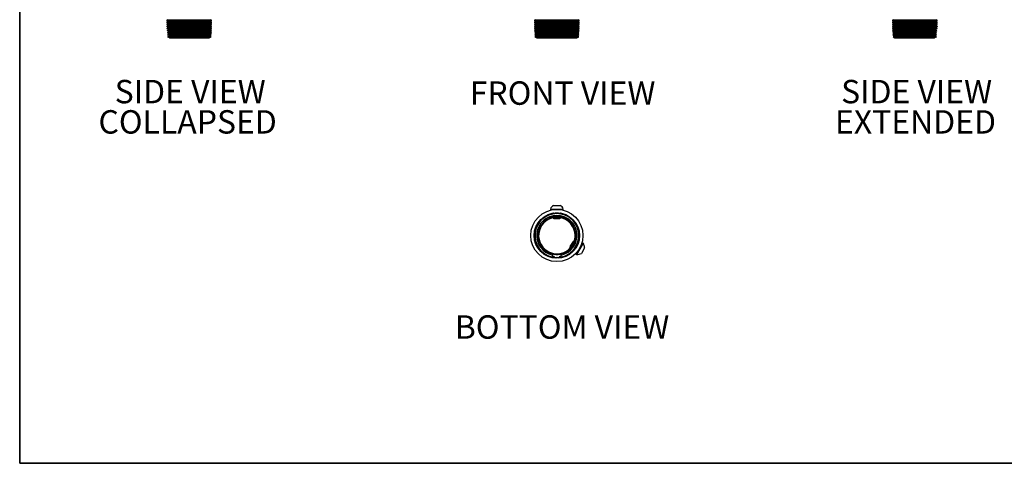
# Model space of a CAD drawing. Units: inches. Extents: x 0.3 to 81.9, y 0.2 to 51.2.
# Drawn here: x 0.3 to 42.3, y 0.2 to 19.2 of the extents above; entities that cross this region are included whole.
import ezdxf
from ezdxf.enums import TextEntityAlignment as Align

# ---------------------------------------------------------------- set-up
doc = ezdxf.new("R2010")
doc.units = ezdxf.units.IN
doc.header["$MEASUREMENT"] = 0
doc.layers.add('LAYER0', color=7, linetype='Continuous')
doc.styles.add('SLDTEXTSTYLE0', font='TXT', dxfattribs={"width": 0.75})

# ---------------------------------------------------------------- blocks, each defined once
blk = doc.blocks.new('Block3')
at = {"color": 7, "linetype": 'Continuous', "lineweight": 35}
for p in [(0.529, 102.484), (82.129, 0.484), (163.729, 0.484)]:
    blk.add_line(p, (0.529, 0.484), dxfattribs=at)
at = {"color": 7, "linetype": 'Continuous', "lineweight": 25}
blk.add_line((0.529, 60.484), (0.529, 0.484), dxfattribs=at)
at = {"color": 7, "linetype": 'Continuous', "lineweight": 0, "style": 'SLDTEXTSTYLE0', "width": 0.75}
blk.add_attdef('AUTOATTR1', text='', height=1.146, dxfattribs=at).set_placement((160.436, 1.087), align=Align.BOTTOM_LEFT)
at = {"color": 7, "linetype": 'Continuous', "lineweight": 0}
for tag in ['AUTOATTR0', 'AUTOATTR2', 'AUTOATTR3']:
    blk.add_attdef(tag, (0, 0), '', height=1, dxfattribs=at)
blk = doc.blocks.new('SW_NOTE_2')
at = {"layer": 'LAYER0', "color": 0, "char_height": 1, "attachment_point": 2, "style": 'SLDTEXTSTYLE0'}
for s, insert in [('SIDE VIEW', (3.156, 1.289)), ('COLLAPSED', (3.047, -0.004))]:
    blk.add_mtext(s, dxfattribs=dict(at, insert=insert))
blk = doc.blocks.new('SW_NOTE_3')
at = {"layer": 'LAYER0', "color": 0, "char_height": 1, "attachment_point": 2, "style": 'SLDTEXTSTYLE0'}
for s, insert in [('SIDE VIEW', (3.156, 1.289)), ('EXTENDED', (3.108, -0.004))]:
    blk.add_mtext(s, dxfattribs=dict(at, insert=insert))

msp = doc.modelspace()

# ---------------------------------------------------------------- linework, layer by layer
at = {"color": 7, "linetype": 'Continuous', "lineweight": 25}
for p, q in [((6.586, 19.18), (6.55, 19.159)), ((6.55, 19.159), (6.55, 19.124)), ((7.5, 19.159), (6.55, 19.159)), ((6.55, 19.124), (6.591, 19.1)), ((6.55, 19.124), (8.45, 19.124)), ((6.591, 19.093), (6.55, 19.069)), ((6.55, 19.069), (6.55, 19.04)), ((7.5, 19.069), (6.55, 19.069)), ((6.55, 19.04), (6.597, 19.013)), ((6.55, 19.04), (8.45, 19.04)), ((6.597, 19.006), (6.55, 18.979)), ((6.55, 18.979), (6.55, 18.956)), ((7.5, 18.979), (6.55, 18.979)), ((6.55, 18.956), (6.602, 18.926)), ((6.55, 18.956), (8.45, 18.956)), ((6.602, 18.919), (6.569, 18.9)), ((6.586, 19.18), (8.413, 19.18)), ((6.591, 19.1), (6.591, 19.093)), ((6.591, 19.1), (8.408, 19.1)), ((6.591, 19.093), (8.408, 19.093)), ((6.597, 19.013), (6.597, 19.006)), ((6.597, 19.013), (8.403, 19.013)), ((6.597, 19.006), (8.403, 19.006)), ((6.602, 18.926), (6.602, 18.919)), ((6.602, 18.926), (8.397, 18.926)), ((6.602, 18.919), (8.397, 18.919)), ((8.45, 19.159), (7.5, 19.159)), ((8.45, 19.069), (7.5, 19.069)), ((8.45, 18.979), (7.5, 18.979)), ((8.397, 18.926), (8.45, 18.956)), ((8.397, 18.919), (8.397, 18.926)), ((8.45, 18.888), (8.397, 18.919)), ((8.403, 19.013), (8.45, 19.04)), ((8.403, 19.006), (8.403, 19.013)), ((8.45, 18.979), (8.403, 19.006)), ((8.408, 19.1), (8.45, 19.124)), ((8.408, 19.093), (8.408, 19.1)), ((8.45, 19.069), (8.408, 19.093)), ((8.45, 19.159), (8.413, 19.18)), ((8.45, 19.124), (8.45, 19.159)), ((8.45, 19.04), (8.45, 19.069)), ((8.45, 18.956), (8.45, 18.979)), ((22.277, 19.18), (22.241, 19.159)), ((22.241, 19.159), (22.241, 19.124)), ((24.141, 19.159), (22.241, 19.159)), ((22.241, 19.124), (22.282, 19.1)), ((22.241, 19.124), (24.141, 19.124)), ((22.282, 19.093), (22.241, 19.069)), ((22.241, 19.069), (22.241, 19.04)), ((24.141, 19.069), (22.241, 19.069)), ((22.241, 19.04), (22.288, 19.013)), ((22.241, 19.04), (24.141, 19.04)), ((22.288, 19.006), (22.241, 18.979)), ((22.241, 18.979), (22.241, 18.956)), ((24.141, 18.979), (22.241, 18.979)), ((22.241, 18.956), (22.293, 18.926)), ((22.241, 18.956), (24.141, 18.956)), ((22.293, 18.919), (22.241, 18.888)), ((22.277, 19.18), (24.105, 19.18)), ((22.282, 19.1), (22.282, 19.093)), ((22.282, 19.1), (24.099, 19.1)), ((22.282, 19.093), (24.099, 19.093)), ((22.288, 19.013), (22.288, 19.006)), ((22.288, 19.013), (24.094, 19.013)), ((22.288, 19.006), (24.094, 19.006)), ((22.293, 18.926), (22.293, 18.919)), ((22.293, 18.926), (24.088, 18.926)), ((22.293, 18.919), (24.088, 18.919)), ((24.088, 18.926), (24.141, 18.956)), ((24.088, 18.919), (24.088, 18.926)), ((24.141, 18.888), (24.088, 18.919)), ((24.094, 19.013), (24.141, 19.04)), ((24.094, 19.006), (24.094, 19.013)), ((24.141, 18.979), (24.094, 19.006)), ((24.099, 19.1), (24.141, 19.124)), ((24.099, 19.093), (24.099, 19.1)), ((24.141, 19.069), (24.099, 19.093)), ((24.141, 19.159), (24.105, 19.18)), ((24.141, 19.124), (24.141, 19.159)), ((24.141, 19.04), (24.141, 19.069)), ((24.141, 18.956), (24.141, 18.979)), ((37.559, 19.18), (37.523, 19.159)), ((37.523, 19.159), (37.523, 19.124)), ((39.423, 19.159), (37.523, 19.159)), ((37.523, 19.124), (37.564, 19.1)), ((37.523, 19.124), (38.473, 19.124)), ((37.564, 19.093), (37.523, 19.069)), ((37.523, 19.069), (37.523, 19.04)), ((39.423, 19.069), (37.523, 19.069)), ((37.523, 19.04), (37.57, 19.013)), ((37.523, 19.04), (38.473, 19.04)), ((37.57, 19.006), (37.523, 18.979)), ((37.523, 18.979), (37.523, 18.956)), ((39.423, 18.979), (37.523, 18.979)), ((37.523, 18.956), (37.575, 18.926)), ((37.523, 18.956), (38.473, 18.956)), ((37.575, 18.919), (37.523, 18.888)), ((37.559, 19.18), (38.473, 19.18)), ((37.564, 19.1), (37.564, 19.093)), ((37.564, 19.1), (38.473, 19.1)), ((37.564, 19.093), (38.473, 19.093)), ((37.57, 19.013), (37.57, 19.006)), ((37.57, 19.013), (38.473, 19.013)), ((37.57, 19.006), (38.473, 19.006)), ((37.575, 18.926), (37.575, 18.919)), ((37.575, 18.926), (38.473, 18.926)), ((37.575, 18.919), (38.473, 18.919)), ((38.473, 19.18), (39.386, 19.18)), ((38.473, 19.124), (39.423, 19.124)), ((38.473, 19.1), (39.381, 19.1)), ((38.473, 19.093), (39.381, 19.093)), ((38.473, 19.04), (39.423, 19.04)), ((38.473, 19.013), (39.376, 19.013)), ((38.473, 19.006), (39.376, 19.006)), ((38.473, 18.956), (39.423, 18.956)), ((38.473, 18.926), (39.37, 18.926)), ((38.473, 18.919), (39.37, 18.919)), ((39.37, 18.926), (39.423, 18.956)), ((39.37, 18.919), (39.37, 18.926)), ((39.403, 18.9), (39.37, 18.919)), ((39.376, 19.013), (39.423, 19.04)), ((39.376, 19.006), (39.376, 19.013)), ((39.423, 18.979), (39.376, 19.006)), ((39.381, 19.1), (39.423, 19.124)), ((39.381, 19.093), (39.381, 19.1)), ((39.423, 19.069), (39.381, 19.093)), ((39.423, 19.159), (39.386, 19.18)), ((39.423, 19.124), (39.423, 19.159)), ((39.423, 19.04), (39.423, 19.069)), ((39.423, 18.956), (39.423, 18.979)), ((8.45, 18.888), (6.552, 18.888)), ((6.555, 18.872), (6.552, 18.888)), ((6.555, 18.872), (8.45, 18.872)), ((6.618, 18.839), (6.555, 18.872)), ((6.564, 18.798), (6.619, 18.832)), ((8.45, 18.798), (6.564, 18.798)), ((6.565, 18.788), (6.564, 18.798)), ((6.565, 18.788), (8.45, 18.788)), ((6.632, 18.752), (6.565, 18.788)), ((6.568, 18.708), (6.576, 18.712)), ((8.45, 18.708), (6.568, 18.708)), ((6.568, 18.705), (6.568, 18.708)), ((6.568, 18.705), (8.45, 18.705)), ((6.574, 18.621), (6.639, 18.658)), ((6.574, 18.621), (8.444, 18.621)), ((6.574, 18.618), (6.574, 18.621)), ((6.574, 18.618), (8.444, 18.618)), ((6.576, 18.712), (6.632, 18.745)), ((6.579, 18.534), (6.644, 18.57)), ((6.579, 18.534), (8.439, 18.534)), ((6.579, 18.53), (6.579, 18.534)), ((6.579, 18.53), (8.439, 18.53)), ((6.618, 18.839), (8.392, 18.839)), ((6.619, 18.832), (6.618, 18.839)), ((6.619, 18.832), (8.392, 18.832)), ((6.632, 18.752), (8.386, 18.752)), ((6.632, 18.745), (6.632, 18.752)), ((6.632, 18.745), (8.386, 18.745)), ((6.639, 18.665), (8.381, 18.665)), ((6.639, 18.658), (6.639, 18.665)), ((6.639, 18.658), (8.381, 18.658)), ((6.644, 18.578), (8.375, 18.578)), ((6.644, 18.57), (6.644, 18.578)), ((6.644, 18.57), (8.375, 18.57)), ((6.65, 18.491), (8.37, 18.491)), ((6.65, 18.483), (6.65, 18.491)), ((8.37, 18.491), (8.439, 18.53)), ((8.37, 18.483), (8.37, 18.491)), ((8.375, 18.578), (8.444, 18.618)), ((8.375, 18.57), (8.375, 18.578)), ((8.439, 18.534), (8.375, 18.57)), ((8.381, 18.665), (8.45, 18.705)), ((8.381, 18.658), (8.381, 18.665)), ((8.444, 18.621), (8.381, 18.658)), ((8.386, 18.752), (8.45, 18.788)), ((8.386, 18.745), (8.386, 18.752)), ((8.45, 18.708), (8.386, 18.745)), ((8.392, 18.839), (8.45, 18.872)), ((8.392, 18.832), (8.392, 18.839)), ((8.45, 18.798), (8.392, 18.832)), ((8.439, 18.53), (8.439, 18.534)), ((8.444, 18.618), (8.444, 18.621)), ((8.45, 18.872), (8.45, 18.888)), ((8.45, 18.788), (8.45, 18.798)), ((8.45, 18.705), (8.45, 18.708)), ((22.241, 18.888), (22.241, 18.872)), ((24.141, 18.888), (22.241, 18.888)), ((22.241, 18.872), (22.299, 18.839)), ((22.241, 18.872), (24.141, 18.872)), ((22.299, 18.832), (22.241, 18.798)), ((22.241, 18.798), (22.241, 18.788)), ((24.141, 18.798), (22.241, 18.798)), ((22.241, 18.788), (22.304, 18.752)), ((22.241, 18.788), (24.141, 18.788)), ((22.304, 18.745), (22.241, 18.708)), ((22.241, 18.708), (22.241, 18.705)), ((24.141, 18.708), (22.241, 18.708)), ((22.241, 18.705), (22.31, 18.665)), ((22.241, 18.705), (24.141, 18.705)), ((22.31, 18.658), (22.246, 18.621)), ((22.246, 18.621), (22.246, 18.618)), ((22.246, 18.621), (24.135, 18.621)), ((22.246, 18.618), (22.315, 18.578)), ((22.246, 18.618), (24.135, 18.618)), ((22.315, 18.57), (22.252, 18.534)), ((22.252, 18.534), (22.252, 18.53)), ((22.252, 18.534), (24.13, 18.534)), ((22.252, 18.53), (22.32, 18.491)), ((22.252, 18.53), (24.13, 18.53)), ((22.299, 18.839), (22.299, 18.832)), ((22.299, 18.839), (24.083, 18.839)), ((22.299, 18.832), (24.083, 18.832)), ((22.304, 18.752), (22.304, 18.745)), ((22.304, 18.752), (24.077, 18.752)), ((22.304, 18.745), (24.077, 18.745)), ((22.31, 18.665), (22.31, 18.658)), ((22.31, 18.665), (24.072, 18.665)), ((22.31, 18.658), (24.072, 18.658)), ((22.315, 18.578), (22.315, 18.57)), ((22.315, 18.578), (24.067, 18.578)), ((22.315, 18.57), (24.067, 18.57)), ((22.32, 18.491), (22.32, 18.483)), ((22.32, 18.491), (24.061, 18.491)), ((24.061, 18.491), (24.13, 18.53)), ((24.061, 18.483), (24.061, 18.491)), ((24.067, 18.578), (24.135, 18.618)), ((24.067, 18.57), (24.067, 18.578)), ((24.13, 18.534), (24.067, 18.57)), ((24.072, 18.665), (24.141, 18.705)), ((24.072, 18.658), (24.072, 18.665)), ((24.135, 18.621), (24.072, 18.658)), ((24.077, 18.752), (24.141, 18.788)), ((24.077, 18.745), (24.077, 18.752)), ((24.141, 18.708), (24.077, 18.745)), ((24.083, 18.839), (24.141, 18.872)), ((24.083, 18.832), (24.083, 18.839)), ((24.141, 18.798), (24.083, 18.832)), ((24.13, 18.53), (24.13, 18.534)), ((24.135, 18.618), (24.135, 18.621)), ((24.141, 18.872), (24.141, 18.888)), ((24.141, 18.788), (24.141, 18.798)), ((24.141, 18.705), (24.141, 18.708)), ((37.523, 18.888), (37.523, 18.872)), ((39.42, 18.888), (37.523, 18.888)), ((37.523, 18.872), (37.58, 18.839)), ((37.523, 18.872), (39.418, 18.872)), ((37.58, 18.832), (37.523, 18.798)), ((37.523, 18.798), (37.523, 18.788)), ((39.408, 18.798), (37.523, 18.798)), ((37.523, 18.788), (37.586, 18.752)), ((37.523, 18.788), (39.407, 18.788)), ((37.586, 18.745), (37.523, 18.708)), ((37.523, 18.708), (37.523, 18.705)), ((39.404, 18.708), (37.523, 18.708)), ((37.523, 18.705), (37.591, 18.665)), ((37.523, 18.705), (39.404, 18.705)), ((37.591, 18.658), (37.528, 18.621)), ((37.528, 18.621), (37.528, 18.618)), ((37.528, 18.621), (39.398, 18.621)), ((37.528, 18.618), (37.597, 18.578)), ((37.528, 18.618), (39.398, 18.618)), ((37.597, 18.57), (37.533, 18.534)), ((37.533, 18.534), (37.533, 18.53)), ((37.533, 18.534), (39.393, 18.534)), ((37.533, 18.53), (37.602, 18.491)), ((37.533, 18.53), (39.393, 18.53)), ((37.58, 18.839), (37.58, 18.832)), ((37.58, 18.839), (39.354, 18.839)), ((37.58, 18.832), (39.353, 18.832)), ((37.586, 18.752), (37.586, 18.745)), ((37.586, 18.752), (39.34, 18.752)), ((37.586, 18.745), (39.34, 18.745)), ((37.591, 18.665), (37.591, 18.658)), ((37.591, 18.665), (39.334, 18.665)), ((37.591, 18.658), (39.334, 18.658)), ((37.597, 18.578), (37.597, 18.57)), ((37.597, 18.578), (39.328, 18.578)), ((37.597, 18.57), (39.328, 18.57)), ((37.602, 18.491), (37.602, 18.483)), ((37.602, 18.491), (39.322, 18.491)), ((39.393, 18.53), (39.322, 18.491)), ((39.322, 18.491), (39.322, 18.483)), ((39.398, 18.618), (39.328, 18.578)), ((39.328, 18.578), (39.328, 18.57)), ((39.404, 18.705), (39.334, 18.665)), ((39.334, 18.665), (39.334, 18.658)), ((39.407, 18.788), (39.34, 18.752)), ((39.34, 18.752), (39.34, 18.745)), ((39.34, 18.745), (39.396, 18.712)), ((39.354, 18.839), (39.353, 18.832)), ((39.353, 18.832), (39.408, 18.798)), ((39.418, 18.872), (39.354, 18.839)), ((39.393, 18.534), (39.393, 18.53)), ((39.396, 18.712), (39.404, 18.708)), ((39.398, 18.621), (39.398, 18.618)), ((39.404, 18.708), (39.404, 18.705)), ((39.408, 18.798), (39.407, 18.788)), ((39.42, 18.888), (39.418, 18.872)), ((6.585, 18.447), (6.65, 18.483)), ((6.585, 18.447), (8.433, 18.447)), ((6.585, 18.443), (6.585, 18.447)), ((6.585, 18.443), (8.433, 18.443)), ((6.65, 18.483), (8.37, 18.483)), ((6.662, 18.4), (8.358, 18.4)), ((8.358, 18.4), (8.433, 18.443)), ((8.433, 18.447), (8.37, 18.483)), ((8.433, 18.443), (8.433, 18.447)), ((22.32, 18.483), (22.257, 18.447)), ((22.257, 18.447), (22.257, 18.443)), ((22.257, 18.447), (24.125, 18.447)), ((22.257, 18.443), (22.332, 18.4)), ((22.257, 18.443), (24.125, 18.443)), ((22.32, 18.483), (24.061, 18.483)), ((22.332, 18.4), (24.049, 18.4)), ((24.049, 18.4), (24.125, 18.443)), ((24.125, 18.447), (24.061, 18.483)), ((24.125, 18.443), (24.125, 18.447)), ((37.602, 18.483), (37.539, 18.447)), ((37.539, 18.447), (37.539, 18.443)), ((37.539, 18.447), (39.387, 18.447)), ((37.539, 18.443), (37.614, 18.4)), ((37.539, 18.443), (39.387, 18.443)), ((37.602, 18.483), (39.322, 18.483)), ((37.614, 18.4), (39.31, 18.4)), ((39.387, 18.443), (39.31, 18.4)), ((39.387, 18.447), (39.387, 18.443)), ((22.915, 11.096), (22.915, 11.081)), ((22.915, 11.096), (23.466, 11.096)), ((22.915, 11.081), (23.466, 11.081)), ((23.053, 11.254), (23.329, 11.254)), ((23.119, 10.933), (23.191, 10.933)), ((23.191, 10.933), (23.262, 10.933)), ((23.466, 11.081), (23.466, 11.096)), ((23.049, 10.926), (23.033, 10.914)), ((23.033, 10.914), (23.033, 10.903)), ((23.033, 10.914), (23.134, 10.914)), ((23.033, 10.903), (23.034, 10.903)), ((23.033, 10.903), (23.035, 10.903)), ((23.033, 10.755), (23.06, 10.736)), ((23.06, 10.736), (23.033, 10.717)), ((23.033, 10.717), (23.033, 10.714)), ((23.033, 10.717), (23.191, 10.717)), ((23.033, 10.714), (23.06, 10.687)), ((23.033, 10.714), (23.348, 10.714)), ((23.034, 10.755), (23.191, 10.755)), ((23.06, 10.736), (23.191, 10.736)), ((23.06, 10.687), (23.321, 10.687)), ((23.108, 10.767), (23.191, 10.767)), ((23.191, 10.767), (23.274, 10.767)), ((23.191, 10.755), (23.348, 10.755)), ((23.191, 10.736), (23.321, 10.736)), ((23.191, 10.717), (23.348, 10.717)), ((23.247, 10.914), (23.348, 10.914)), ((23.321, 10.736), (23.348, 10.755)), ((23.348, 10.717), (23.321, 10.736)), ((23.321, 10.687), (23.348, 10.714)), ((23.348, 10.914), (23.332, 10.926)), ((23.346, 10.903), (23.348, 10.903)), ((23.348, 10.903), (23.348, 10.914)), ((23.348, 10.903), (23.348, 10.903)), ((23.348, 10.714), (23.348, 10.717)), ((23.881, 9.718), (23.75, 9.492)), ((23.918, 9.728), (23.76, 9.455)), ((23.92, 9.727), (23.842, 9.59)), ((23.923, 9.693), (23.858, 9.581)), ((23.953, 9.707), (23.875, 9.571)), ((23.918, 9.728), (23.881, 9.718)), ((23.92, 9.727), (23.918, 9.728)), ((23.923, 9.693), (23.92, 9.727)), ((23.953, 9.707), (23.923, 9.693)), ((22.443, 9.379), (22.443, 9.38)), ((23.75, 9.492), (23.76, 9.455)), ((23.76, 9.455), (23.763, 9.454)), ((23.842, 9.59), (23.763, 9.454)), ((23.763, 9.454), (23.793, 9.468)), ((23.858, 9.581), (23.793, 9.468)), ((23.793, 9.468), (23.796, 9.435)), ((23.875, 9.571), (23.796, 9.435)), ((23.884, 9.566), (23.843, 9.494)), ((23.926, 9.638), (23.884, 9.566)), ((23.925, 9.363), (23.924, 9.361)), ((23.924, 9.361), (23.924, 9.361)), ((23.924, 9.361), (23.933, 9.355)), ((23.984, 9.443), (23.933, 9.355)), ((23.933, 9.355), (23.951, 9.364)), ((24.029, 9.482), (23.993, 9.42)), ((24.294, 9.647), (24.019, 9.17)), ((24.064, 9.544), (24.029, 9.482)), ((24.307, 9.64), (24.032, 9.162)), ((24.091, 9.628), (24.04, 9.541)), ((24.081, 9.634), (24.08, 9.632)), ((24.081, 9.634), (24.081, 9.634)), ((24.091, 9.628), (24.081, 9.634)), ((24.093, 9.608), (24.091, 9.628)), ((24.375, 9.441), (24.238, 9.202)), ((24.307, 9.64), (24.294, 9.647)), ((23.003, 9.128), (23.003, 9.183)), ((23.019, 9.031), (23.003, 9.035)), ((23.006, 9.099), (23.007, 9.098)), ((23.007, 9.098), (23.019, 9.031)), ((23.019, 9.031), (23.024, 9.031)), ((23.093, 9.021), (23.019, 9.031)), ((23.024, 9.031), (23.046, 9.086)), ((23.046, 9.086), (23.052, 9.085)), ((23.052, 9.085), (23.093, 9.021)), ((23.093, 9.021), (23.126, 9.018)), ((23.255, 9.018), (23.289, 9.021)), ((23.289, 9.021), (23.329, 9.085)), ((23.362, 9.031), (23.289, 9.021)), ((23.329, 9.085), (23.335, 9.086)), ((23.335, 9.086), (23.357, 9.031)), ((23.357, 9.031), (23.362, 9.031)), ((23.362, 9.031), (23.374, 9.098)), ((23.378, 9.035), (23.362, 9.031)), ((23.374, 9.098), (23.375, 9.099)), ((23.378, 9.128), (23.378, 9.183)), ((23.378, 9.051), (23.378, 9.128)), ((24.019, 9.17), (24.032, 9.162))]:
    msp.add_line(p, q, dxfattribs=at)
for radius in [1.115, 0.97]:
    msp.add_circle((23.191, 9.966), radius, dxfattribs=at)
for centre, radius, start, end in [((23.191, 10.995), 0.293, 118.0059, 159.9053), ((23.018, 11.065), 0.0157, 16.5201, 90), ((23.191, 10.995), 0.293, 20.0947, 61.9941), ((23.364, 11.065), 0.0157, 90, 180), ((23.191, 9.966), 0.95, 281.3831, 258.6169), ((23.191, 9.966), 0.945, 281.4478, 258.5522), ((23.191, 9.966), 0.939, 281.515, 258.485), ((23.191, 9.966), 0.934, 281.583, 258.417), ((23.191, 9.966), 0.859, 282.6139, 257.3861), ((23.191, 9.966), 0.805, 283.469, 256.531), ((23.191, 9.966), 0.778, 100.1386, 319.8614), ((23.191, 9.966), 0.778, 0, 79.8614), ((23.191, 9.966), 0.778, 340.1386, 0), ((24.056, 9.266), 0.0157, 330, 43.4799), ((24.229, 9.566), 0.0157, 256.5201, 330), ((24.082, 9.451), 0.293, 358.0059, 39.9053), ((24.082, 9.451), 0.293, 260.0947, 301.9941)]:
    msp.add_arc(centre, radius, start, end, dxfattribs=at)
for points, knots in [([(6.552, 18.888), (6.557, 18.892), (6.567, 18.898), (6.568, 18.899), (6.569, 18.9)], [0, 0, 0, 0, 0.504, 1, 1, 1, 1]), ([(6.639, 18.665), (6.635, 18.667), (6.611, 18.68), (6.588, 18.693), (6.568, 18.705)], [0, 0, 0, 0, 0.160859, 1, 1, 1, 1]), ([(6.644, 18.578), (6.635, 18.583), (6.612, 18.596), (6.589, 18.609), (6.574, 18.618)], [0, 0, 0, 0, 0.36738, 1, 1, 1, 1]), ([(6.65, 18.491), (6.636, 18.498), (6.613, 18.512), (6.589, 18.525), (6.579, 18.53)], [0, 0, 0, 0, 0.581084, 1, 1, 1, 1]), ([(39.328, 18.57), (39.34, 18.564), (39.362, 18.552), (39.383, 18.539), (39.393, 18.534)], [0, 0, 0, 0, 0.548627, 1, 1, 1, 1]), ([(39.334, 18.658), (39.34, 18.654), (39.362, 18.641), (39.384, 18.629), (39.398, 18.621)], [0, 0, 0, 0, 0.316483, 1, 1, 1, 1]), ([(39.403, 18.9), (39.403, 18.9), (39.401, 18.901), (39.407, 18.897), (39.416, 18.891), (39.42, 18.888)], [0, 0, 0, 0, 0.0652383, 0.5814972, 1, 1, 1, 1]), ([(6.662, 18.4), (6.641, 18.412), (6.615, 18.426), (6.59, 18.441), (6.585, 18.443)], [0, 0, 0, 0, 0.811335, 1, 1, 1, 1]), ([(39.322, 18.483), (39.339, 18.474), (39.361, 18.462), (39.383, 18.449), (39.387, 18.447)], [0, 0, 0, 0, 0.7845211, 1, 1, 1, 1]), ([(23.003, 9.183), (23.005, 9.183), (23.009, 9.182), (23.041, 9.175), (23.087, 9.167), (23.146, 9.161), (23.21, 9.16), (23.271, 9.164), (23.323, 9.171), (23.361, 9.179), (23.377, 9.183), (23.378, 9.183), (23.378, 9.183)], [0, 0, 0, 0, 0.105371, 0.210673, 0.317787, 0.42616, 0.532602, 0.63701, 0.742284, 0.850033, 0.958154, 1, 1, 1, 1]), ([(23.003, 9.128), (23.003, 9.107), (23.003, 9.082), (23.003, 9.056), (23.003, 9.051)], [0, 0, 0, 0, 0.811335, 1, 1, 1, 1]), ([(23.126, 9.018), (23.136, 9.023), (23.157, 9.033), (23.194, 9.038), (23.229, 9.032), (23.247, 9.022), (23.255, 9.018)], [0, 0, 0, 0, 0.251649, 0.531968, 0.790457, 1, 1, 1, 1])]:
    msp.add_open_spline(points, degree=3, knots=knots, dxfattribs=at)

# ---------------------------------------------------------------- block references
at = {"color": 7, "linetype": 'Continuous', "xscale": 0.5, "yscale": 0.5, "zscale": 0.5}
msp.add_blockref('Block3', (0, 0), dxfattribs=at)
at = {"layer": 'LAYER0'}
for name, p in [('SW_NOTE_2', (4.386, 15.321)), ('SW_NOTE_3', (35.39, 15.321))]:
    msp.add_blockref(name, p, dxfattribs=at)

# ---------------------------------------------------------------- texts
at = {"layer": 'LAYER0', "char_height": 1, "attachment_point": 1, "style": 'SLDTEXTSTYLE0'}
for s, insert in [('FRONT VIEW', (19.472, 16.547)), ('BOTTOM VIEW', (18.835, 6.56))]:
    msp.add_mtext(s, dxfattribs=dict(at, insert=insert))

doc.saveas('drawing.dxf')
